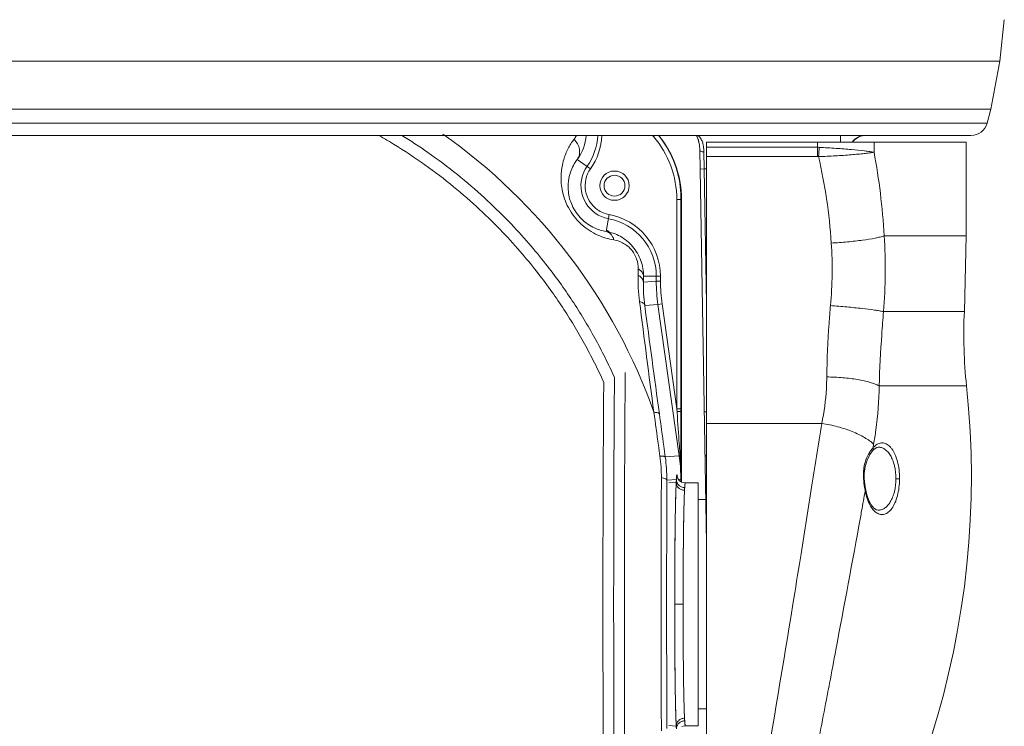
# Model space of a CAD drawing. Units: inches. Extents: x 0.5 to 16.1, y 0.5 to 11.2.
# Drawn here: x 9.7 to 10.6, y 4.8 to 5.4 of the extents above; entities that cross this region are included whole.
import ezdxf

# ---------------------------------------------------------------- set-up
doc = ezdxf.new("R2010")
doc.units = ezdxf.units.IN
doc.header["$MEASUREMENT"] = 0
doc.layers.add('art', color=7, linetype='Continuous', lineweight=0)

msp = doc.modelspace()

# ---------------------------------------------------------------- linework, layer by layer
at = {"layer": 'art', "color": 250, "lineweight": 0, "true_color": 0x231f20}
for p, q in [((10.62184, 5.42346), (10.61781, 5.38502)), ((8.97477, 5.38502), (10.61781, 5.38502)), ((10.60951, 5.3408), (10.61781, 5.38502)), ((10.60951, 5.3408), (8.98307, 5.3408)), ((10.60595, 5.32776), (10.60951, 5.3408)), ((8.98662, 5.32776), (10.60595, 5.32776)), ((9.00157, 5.31634), (10.591, 5.31634)), ((10.29722, 5.31634), (10.29699, 5.31615)), ((10.29707, 5.31534), (10.29823, 5.31634)), ((10.33667, 5.31634), (10.33733, 5.3156)), ((10.33733, 5.3156), (10.33866, 5.31269)), ((10.33736, 5.31554), (10.33741, 5.31548)), ((10.33741, 5.31548), (10.33797, 5.3142)), ((10.4703, 5.31015), (10.4703, 5.31634)), ((10.48525, 5.31392), (10.48777, 5.31522)), ((10.49058, 5.31606), (10.49058, 5.31606)), ((10.58651, 5.31015), (10.34634, 5.31015)), ((10.34634, 5.31015), (10.34634, 4.45922)), ((10.34634, 5.30539), (10.44885, 5.30539)), ((10.44885, 5.29679), (10.44885, 5.31015)), ((10.50128, 5.31015), (10.50128, 5.30085)), ((10.58651, 5.31015), (10.58651, 5.22338)), ((10.22668, 5.29415), (10.23891, 5.28552)), ((10.33999, 5.30301), (10.34634, 4.93898)), ((10.34417, 5.28536), (10.34386, 5.30111)), ((10.44885, 5.29679), (10.34634, 5.29679)), ((10.34417, 5.28536), (10.3403, 5.28529)), ((10.34634, 5.28536), (10.34417, 5.28536)), ((10.34634, 5.16093), (10.34417, 5.28536)), ((10.32263, 5.25779), (10.3231, 5.25724)), ((10.32263, 5.25779), (10.32263, 5.06085)), ((10.31875, 5.25709), (10.32263, 5.25709)), ((10.31875, 5.06348), (10.31875, 5.25709)), ((10.3231, 5.25727), (10.32286, 5.25717)), ((10.3231, 4.99563), (10.3231, 5.25727)), ((10.25618, 5.24313), (10.25331, 5.22757)), ((10.51074, 5.22338), (10.58651, 5.22338)), ((10.58651, 5.22338), (10.58486, 5.15336)), ((10.28291, 5.18717), (10.28302, 5.19282)), ((10.28785, 5.18057), (10.28793, 5.18607)), ((10.28793, 5.18607), (10.30367, 5.18607)), ((10.29979, 5.18607), (10.29979, 5.1814)), ((10.30367, 5.18607), (10.30367, 5.1814)), ((10.28785, 5.18057), (10.29979, 5.1814)), ((10.29979, 5.1814), (10.30367, 5.1814)), ((10.28911, 5.15899), (10.3013, 5.15984)), ((10.3013, 5.15984), (10.30514, 5.16038)), ((10.3013, 5.15984), (10.32099, 5.01977)), ((10.30514, 5.16038), (10.31875, 5.06348)), ((10.58486, 5.15336), (10.51005, 5.15336)), ((10.5869, 5.08454), (10.50601, 5.08454)), ((10.31875, 5.06348), (10.32263, 5.06348)), ((10.31875, 5.06085), (10.32263, 5.06085)), ((10.32262, 5.05201), (10.32263, 5.05915)), ((10.32262, 5.05202), (10.32263, 5.05756)), ((10.32263, 5.05915), (10.32263, 5.06348)), ((10.32263, 5.05915), (10.32263, 5.06085)), ((10.32263, 5.05756), (10.32263, 5.05915)), ((10.34422, 5.06062), (10.34634, 5.06065)), ((10.45288, 5.04981), (10.34634, 5.04981)), ((10.50033, 5.02717), (10.50094, 5.03059)), ((10.32176, 5.01988), (10.32146, 5.02436)), ((10.32257, 5.01987), (10.32259, 5.02398)), ((10.49987, 5.02455), (10.50145, 5.02616)), ((10.49987, 5.02456), (10.49987, 5.02456)), ((10.32099, 5.01977), (10.30811, 5.01887)), ((10.32176, 5.01988), (10.32099, 5.01977)), ((10.32162, 5.01938), (10.32176, 5.01725)), ((10.32179, 5.0194), (10.32176, 5.01988)), ((10.32179, 5.01677), (10.32176, 5.01725)), ((10.32256, 5.01681), (10.32257, 5.01945)), ((10.32257, 5.01945), (10.32257, 5.01987)), ((10.32257, 5.01713), (10.32258, 5.01944)), ((10.32257, 5.01682), (10.32257, 5.01713)), ((10.34496, 5.01801), (10.34499, 5.0162)), ((10.34498, 5.01695), (10.34513, 5.00832)), ((10.31833, 4.99792), (10.30956, 4.9973)), ((10.31127, 4.99479), (10.31819, 4.99528)), ((10.31856, 5.00096), (10.31855, 5.00088)), ((10.31923, 5.00041), (10.31922, 5.00048)), ((10.32249, 4.99821), (10.32031, 4.99806)), ((10.32661, 4.99483), (10.3386, 4.99483)), ((10.32666, 4.99483), (10.32665, 4.99483)), ((10.3386, 4.99483), (10.32666, 4.99483)), ((10.3386, 4.77017), (10.3386, 4.99483)), ((10.3386, 4.99483), (10.3386, 4.77016)), ((10.49244, 4.99609), (10.49225, 4.99888)), ((10.52489, 4.9987), (10.52154, 4.99871)), ((10.34564, 4.97927), (10.34542, 4.99162)), ((10.49455, 4.98375), (10.49356, 4.98809)), ((10.49356, 4.98809), (10.49356, 4.98809)), ((10.3386, 4.97934), (10.34564, 4.97934)), ((10.34564, 4.97929), (10.34564, 4.97928)), ((10.32539, 4.97202), (10.32538, 4.97159)), ((10.50497, 4.96959), (10.50496, 4.96959)), ((10.3247, 4.923), (10.32467, 4.91747)), ((10.32473, 4.92716), (10.3247, 4.923)), ((10.31682, 4.8825), (10.32456, 4.8825)), ((10.32538, 4.7934), (10.32539, 4.79297)), ((10.45794, 4.79803), (10.45817, 4.7992)), ((10.3386, 4.78566), (10.34634, 4.78566)), ((10.31819, 4.76972), (10.31127, 4.7702)), ((10.32615, 4.77014), (10.32665, 4.77016)), ((10.32661, 4.77016), (10.3386, 4.77016)), ((10.32665, 4.77016), (10.32666, 4.77016)), ((10.3386, 4.77016), (10.32666, 4.77016))]:
    msp.add_line(p, q, dxfattribs=at)
for points in [[(10.33866, 5.31269), (10.33971, 5.30748), (10.33999, 5.30301)], [(10.33868, 5.31257), (10.33873, 5.31246), (10.33922, 5.3099)], [(10.48118, 5.31015), (10.48134, 5.31039), (10.48306, 5.31224), (10.48525, 5.31392)], [(10.48777, 5.31522), (10.49058, 5.31606), (10.49347, 5.31634)], [(10.49225, 4.99888), (10.49225, 5.00345), (10.49305, 5.00996), (10.49484, 5.01596), (10.49746, 5.02119), (10.49987, 5.02456)], [(10.50145, 5.02616), (10.50376, 5.02756), (10.50506, 5.02783)], [(10.32659, 4.99483), (10.32325, 4.99559), (10.32106, 4.99718), (10.31985, 4.99883), (10.31937, 4.99994), (10.31923, 5.00041)], [(10.49356, 4.98809), (10.49305, 4.99116), (10.49244, 4.99609)], [(10.50497, 4.96959), (10.50363, 4.96986), (10.5011, 4.97145), (10.49857, 4.97445), (10.49634, 4.97861), (10.49455, 4.98375)], [(10.3233, 4.76942), (10.3262, 4.77015), (10.32659, 4.77016)]]:
    msp.add_lwpolyline(points, dxfattribs=at)
for radius in [0.01356, 0.00968]:
    msp.add_circle((10.26112, 5.26986), radius, dxfattribs=at)
for points in [[(10.591, 5.31634), (10.59799, 5.31634), (10.60412, 5.32102), (10.60595, 5.32776)], [(10.29758, 5.06016), (10.26072, 5.16415), (10.19244, 5.2541), (10.10218, 5.31756)], [(10.22362, 5.31274), (10.22448, 5.31388), (10.22526, 5.31508), (10.22594, 5.31633)], [(10.22668, 5.29415), (10.23145, 5.30063), (10.23432, 5.30832), (10.23497, 5.31634)], [(10.23574, 5.28776), (10.24167, 5.29616), (10.24508, 5.30607), (10.24558, 5.31634)], [(10.23891, 5.28552), (10.24529, 5.29458), (10.24895, 5.30527), (10.24945, 5.31634)], [(10.29707, 5.31534), (10.29677, 5.31568), (10.29647, 5.31603), (10.29618, 5.31637)], [(10.29699, 5.31615), (10.29693, 5.31622), (10.29688, 5.31628), (10.29682, 5.31635)], [(10.29751, 5.31555), (10.29734, 5.31575), (10.29716, 5.31595), (10.29699, 5.31615)], [(10.31875, 5.25709), (10.31875, 5.27848), (10.31106, 5.29916), (10.29707, 5.31534)], [(10.30513, 5.31209), (10.30405, 5.31359), (10.30294, 5.31505), (10.30177, 5.31648)], [(10.30517, 5.31214), (10.3041, 5.31361), (10.30298, 5.31505), (10.30182, 5.31645)], [(10.30517, 5.31214), (10.3041, 5.31361), (10.30298, 5.31504), (10.30183, 5.31645)], [(10.30536, 5.31188), (10.30425, 5.31342), (10.30308, 5.31492), (10.30187, 5.31639)], [(10.49354, 5.31634), (10.48866, 5.31634), (10.48407, 5.31405), (10.48115, 5.31015)], [(10.32263, 5.25779), (10.32263, 5.27728), (10.31651, 5.29627), (10.30513, 5.31209)], [(10.31011, 5.30467), (10.30858, 5.30723), (10.30694, 5.30973), (10.30517, 5.31214)], [(10.3231, 5.25783), (10.32298, 5.27737), (10.3167, 5.29637), (10.30517, 5.31214)], [(10.31011, 5.30466), (10.30864, 5.30714), (10.30706, 5.30955), (10.30536, 5.31188)], [(10.31725, 5.28972), (10.31532, 5.29491), (10.31293, 5.29991), (10.31011, 5.30467)], [(10.31728, 5.28963), (10.31534, 5.29485), (10.31294, 5.29988), (10.31011, 5.30466)], [(10.45065, 5.30534), (10.45005, 5.30536), (10.44945, 5.30537), (10.44885, 5.30539)], [(10.44986, 5.29675), (10.45014, 5.29961), (10.4504, 5.30248), (10.45065, 5.30534)], [(10.44986, 5.29675), (10.44952, 5.29678), (10.44919, 5.29679), (10.44885, 5.29679)], [(10.32163, 5.27371), (10.32065, 5.27917), (10.31919, 5.28453), (10.31725, 5.28972)], [(10.32163, 5.27371), (10.32066, 5.27914), (10.3192, 5.28446), (10.31728, 5.28963)], [(10.32262, 5.25847), (10.32255, 5.26283), (10.32218, 5.26718), (10.3215, 5.2715)], [(10.3231, 5.25783), (10.32307, 5.26316), (10.32258, 5.26847), (10.32163, 5.27371)], [(10.3231, 5.25781), (10.32307, 5.26314), (10.32258, 5.26846), (10.32163, 5.27371)], [(10.32262, 5.25779), (10.32262, 5.25802), (10.32262, 5.25824), (10.32262, 5.25847)], [(10.32263, 5.25709), (10.32263, 5.25732), (10.32263, 5.25756), (10.32262, 5.25779)], [(10.3231, 5.25724), (10.3231, 5.25744), (10.3231, 5.25763), (10.3231, 5.25783)], [(10.3231, 5.25727), (10.3231, 5.25745), (10.3231, 5.25764), (10.3231, 5.25783)], [(10.3231, 5.25726), (10.3231, 5.25744), (10.3231, 5.25763), (10.3231, 5.25781)], [(10.30367, 5.18607), (10.30367, 5.21405), (10.2837, 5.23805), (10.25618, 5.24313)], [(10.29979, 5.18607), (10.29979, 5.21218), (10.28116, 5.23458), (10.25548, 5.23932)], [(10.51005, 5.15336), (10.5119, 5.17665), (10.51213, 5.20005), (10.51074, 5.22338)], [(10.46102, 5.15892), (10.46278, 5.17814), (10.46301, 5.19747), (10.46171, 5.21673)], [(10.28291, 5.18717), (10.28275, 5.17903), (10.28318, 5.1709), (10.28421, 5.16283)], [(10.28785, 5.18057), (10.28775, 5.17335), (10.28817, 5.16614), (10.28911, 5.15899)], [(10.29979, 5.1814), (10.29979, 5.17419), (10.3003, 5.16698), (10.3013, 5.15984)], [(10.30367, 5.1814), (10.30367, 5.17437), (10.30416, 5.16734), (10.30514, 5.16038)], [(10.28421, 5.16283), (10.28855, 5.12859), (10.293, 5.09436), (10.29758, 5.06016)], [(10.28911, 5.15899), (10.29355, 5.12554), (10.29805, 5.0921), (10.30263, 5.05867)], [(10.51005, 5.15336), (10.50945, 5.14631), (10.50891, 5.13926), (10.50843, 5.1322)], [(10.58486, 5.15336), (10.58378, 5.1304), (10.58446, 5.10739), (10.5869, 5.08454)], [(10.50843, 5.1322), (10.50737, 5.11633), (10.50656, 5.10044), (10.50601, 5.08454)], [(10.39323, 4.475), (10.54026, 4.64211), (10.61051, 4.86321), (10.5869, 5.08454)], [(10.32258, 5.01944), (10.32261, 5.0303), (10.32262, 5.04116), (10.32262, 5.05201)], [(10.32259, 5.02398), (10.32261, 5.03332), (10.32262, 5.04267), (10.32262, 5.05202)], [(10.34608, 5.02079), (10.34535, 5.02005), (10.34495, 5.01905), (10.34496, 5.01801)], [(10.30449, 4.99971), (10.30452, 5.00634), (10.30408, 5.01296), (10.30317, 5.01952)], [(10.30956, 4.9973), (10.30959, 5.00452), (10.3091, 5.01172), (10.30811, 5.01887)], [(10.32248, 5.00041), (10.32239, 5.00689), (10.32189, 5.01335), (10.32099, 5.01977)], [(10.32196, 5.01678), (10.32191, 5.01766), (10.32185, 5.01853), (10.32179, 5.0194)], [(10.32249, 4.99821), (10.3225, 5.0044), (10.32233, 5.0106), (10.32196, 5.01678)], [(10.30449, 4.99971), (10.3042, 4.92157), (10.3042, 4.84343), (10.30449, 4.76529)], [(10.30956, 4.9973), (10.30927, 4.92077), (10.30927, 4.84423), (10.30956, 4.76769)], [(10.32249, 4.99821), (10.32249, 4.99894), (10.32249, 4.99968), (10.32248, 5.00041)], [(10.49302, 4.98798), (10.49306, 4.98776), (10.4931, 4.98755), (10.49314, 4.98734)], [(10.34564, 4.97928), (10.34565, 4.97861), (10.34584, 4.97794), (10.34618, 4.97736)], [(10.46598, 4.8404), (10.47368, 4.88114), (10.48124, 4.92191), (10.48867, 4.96271)], [(10.32461, 4.90775), (10.32458, 4.89933), (10.32456, 4.89091), (10.32456, 4.8825)], [(10.32461, 4.90772), (10.32458, 4.89931), (10.32456, 4.89091), (10.32456, 4.8825)], [(10.36959, 4.55119), (10.38933, 4.66147), (10.40819, 4.77191), (10.42616, 4.88249)]]:
    msp.add_open_spline(points, degree=3, dxfattribs=at)
for points, knots in [([(10.25112, 5.08802), (10.24839, 5.09403), (10.24555, 5.09998), (10.24259, 5.10588), (10.23962, 5.1118), (10.23653, 5.11766), (10.23334, 5.12345), (10.23014, 5.12926), (10.22684, 5.13501), (10.22342, 5.14069), (10.22003, 5.14632), (10.21653, 5.15188), (10.21292, 5.15737), (10.20927, 5.16291), (10.20551, 5.16837), (10.20164, 5.17376), (10.1975, 5.1795), (10.19324, 5.18516), (10.18887, 5.19072), (10.18395, 5.19696), (10.17889, 5.20309), (10.17368, 5.2091), (10.16771, 5.21599), (10.16156, 5.22272), (10.15523, 5.22928), (10.14821, 5.23656), (10.14097, 5.24362), (10.13352, 5.25045), (10.1256, 5.25771), (10.11744, 5.26472), (10.10906, 5.27145), (10.10031, 5.27848), (10.09133, 5.28522), (10.08214, 5.29165), (10.07258, 5.29832), (10.06279, 5.30466), (10.05279, 5.31065), (10.04956, 5.31259), (10.04631, 5.31448), (10.04304, 5.31634)], [0, 0, 0, 0, 1, 1, 1, 2, 2, 2, 3, 3, 3, 4, 4, 4, 5, 5, 5, 6, 6, 6, 7, 7, 7, 8, 8, 8, 9, 9, 9, 10, 10, 10, 11, 11, 11, 12, 12, 12, 13, 13, 13, 13]), ([(10.26106, 5.09251), (10.25827, 5.09866), (10.25536, 5.10474), (10.25234, 5.11077), (10.2493, 5.11682), (10.24614, 5.12281), (10.24288, 5.12874), (10.23961, 5.13468), (10.23623, 5.14056), (10.23274, 5.14636), (10.22927, 5.15212), (10.22569, 5.15781), (10.222, 5.16342), (10.21827, 5.16909), (10.21442, 5.17467), (10.21046, 5.18017), (10.20623, 5.18605), (10.20188, 5.19183), (10.1974, 5.19751), (10.19237, 5.2039), (10.18719, 5.21017), (10.18187, 5.21631), (10.17576, 5.22336), (10.16946, 5.23025), (10.16298, 5.23696), (10.1558, 5.2444), (10.1484, 5.25162), (10.14077, 5.2586), (10.13267, 5.26603), (10.12432, 5.27319), (10.11575, 5.28007), (10.1068, 5.28726), (10.09762, 5.29414), (10.08821, 5.30071), (10.08043, 5.30614), (10.0725, 5.31136), (10.06442, 5.31634)], [0, 0, 0, 0, 1, 1, 1, 2, 2, 2, 3, 3, 3, 4, 4, 4, 5, 5, 5, 6, 6, 6, 7, 7, 7, 8, 8, 8, 9, 9, 9, 10, 10, 10, 11, 11, 11, 12, 12, 12, 12]), ([(10.26055, 5.21965), (10.25543, 5.22047), (10.25039, 5.22197), (10.24565, 5.22412), (10.24008, 5.22664), (10.23491, 5.23005), (10.2304, 5.23419), (10.22559, 5.2386), (10.22153, 5.24384), (10.21845, 5.2496), (10.21566, 5.25484), (10.21368, 5.2605), (10.2126, 5.26633), (10.21168, 5.27127), (10.2114, 5.27632), (10.21177, 5.28132), (10.21208, 5.28559), (10.21286, 5.28983), (10.21409, 5.29393), (10.21516, 5.29751), (10.21657, 5.30099), (10.21829, 5.30431), (10.21983, 5.30726), (10.22161, 5.31009), (10.22362, 5.31274)], [0, 0, 0, 0, 1, 1, 1, 2, 2, 2, 3, 3, 3, 4, 4, 4, 5, 5, 5, 6, 6, 6, 7, 7, 7, 8, 8, 8, 8]), ([(10.22362, 5.31274), (10.22493, 5.31151), (10.22607, 5.31007), (10.22694, 5.30848), (10.22778, 5.30695), (10.22838, 5.30528), (10.22866, 5.30356), (10.22894, 5.30191), (10.22892, 5.30021), (10.22857, 5.29857), (10.22824, 5.29699), (10.22759, 5.29547), (10.22668, 5.29415)], [0, 0, 0, 0, 1, 1, 1, 2, 2, 2, 3, 3, 3, 4, 4, 4, 4]), ([(10.34177, 5.3121), (10.34147, 5.31274), (10.34112, 5.31337), (10.34071, 5.31395), (10.34036, 5.31443), (10.33998, 5.31488), (10.33952, 5.31527), (10.33882, 5.31587), (10.33794, 5.31634), (10.33704, 5.31634)], [0, 0, 0, 0, 1, 1, 1, 2, 2, 2, 3, 3, 3, 3]), ([(10.34327, 5.30723), (10.34319, 5.30769), (10.34309, 5.30815), (10.34297, 5.30861), (10.34268, 5.3098), (10.3423, 5.31098), (10.34177, 5.3121)], [0, 0, 0, 0, 1, 1, 1, 2, 2, 2, 2]), ([(10.34386, 5.30111), (10.34385, 5.30166), (10.34383, 5.30221), (10.3438, 5.30276), (10.34372, 5.30426), (10.34355, 5.30576), (10.34327, 5.30723)], [0, 0, 0, 0, 1, 1, 1, 2, 2, 2, 2]), ([(10.50128, 5.30085), (10.49994, 5.30107), (10.49859, 5.30126), (10.49725, 5.30144), (10.49563, 5.30166), (10.494, 5.30186), (10.49238, 5.30205), (10.48842, 5.30251), (10.48444, 5.30291), (10.48047, 5.30327), (10.47574, 5.3037), (10.471, 5.30408), (10.46625, 5.30441), (10.46106, 5.30478), (10.45585, 5.30508), (10.45065, 5.30534)], [0, 0, 0, 0, 1, 1, 1, 2, 2, 2, 3, 3, 3, 4, 4, 4, 5, 5, 5, 5]), ([(10.25331, 5.22757), (10.24963, 5.22817), (10.24602, 5.22926), (10.24261, 5.23082), (10.23824, 5.23282), (10.23422, 5.23558), (10.23078, 5.23894), (10.22701, 5.24261), (10.22394, 5.247), (10.22179, 5.25179), (10.22003, 5.2557), (10.21888, 5.25988), (10.21839, 5.26413), (10.218, 5.26747), (10.21802, 5.27085), (10.21844, 5.27418), (10.21879, 5.27693), (10.21942, 5.27965), (10.22032, 5.28228), (10.22177, 5.28655), (10.22394, 5.29059), (10.22668, 5.29415)], [0, 0, 0, 0, 1, 1, 1, 2, 2, 2, 3, 3, 3, 4, 4, 4, 5, 5, 5, 6, 6, 6, 7, 7, 7, 7]), ([(10.34386, 5.30111), (10.34335, 5.30111), (10.34283, 5.30115), (10.34232, 5.30125), (10.34191, 5.30134), (10.34151, 5.30147), (10.34114, 5.30165), (10.34083, 5.30179), (10.34054, 5.30198), (10.34032, 5.30224), (10.34013, 5.30246), (10.33999, 5.30273), (10.33999, 5.30301)], [0, 0, 0, 0, 1, 1, 1, 2, 2, 2, 3, 3, 3, 4, 4, 4, 4]), ([(10.44986, 5.29675), (10.45251, 5.29682), (10.45516, 5.29693), (10.45781, 5.29705), (10.46041, 5.29717), (10.46301, 5.29731), (10.4656, 5.29746), (10.4681, 5.2976), (10.47059, 5.29775), (10.47308, 5.29792), (10.47542, 5.29808), (10.47776, 5.29826), (10.4801, 5.29845), (10.48224, 5.29863), (10.48439, 5.29882), (10.48653, 5.29902), (10.48845, 5.29921), (10.49036, 5.29941), (10.49227, 5.29963), (10.49392, 5.29982), (10.49557, 5.30003), (10.49722, 5.30026), (10.49857, 5.30045), (10.49992, 5.30065), (10.50128, 5.30085)], [0, 0, 0, 0, 1, 1, 1, 2, 2, 2, 3, 3, 3, 4, 4, 4, 5, 5, 5, 6, 6, 6, 7, 7, 7, 8, 8, 8, 8]), ([(10.44986, 5.29675), (10.45296, 5.28384), (10.45543, 5.27076), (10.45736, 5.25761), (10.45935, 5.24405), (10.46077, 5.2304), (10.46171, 5.21673)], [0, 0, 0, 0, 1, 1, 1, 2, 2, 2, 2]), ([(10.51074, 5.22338), (10.50991, 5.23654), (10.50872, 5.24969), (10.50713, 5.26279), (10.50559, 5.27553), (10.50366, 5.28823), (10.50128, 5.30085)], [0, 0, 0, 0, 1, 1, 1, 2, 2, 2, 2]), ([(10.23574, 5.28776), (10.22586, 5.27374), (10.22921, 5.25436), (10.24323, 5.24448), (10.24689, 5.2419), (10.25107, 5.24014), (10.25548, 5.23932)], [0, 0, 0, 0, 1, 1, 1, 2, 2, 2, 2]), ([(10.23891, 5.28552), (10.23026, 5.27326), (10.23319, 5.2563), (10.24546, 5.24765), (10.24867, 5.24538), (10.25232, 5.24384), (10.25618, 5.24313)], [0, 0, 0, 0, 1, 1, 1, 2, 2, 2, 2]), ([(10.28793, 5.18607), (10.28797, 5.1909), (10.28715, 5.19577), (10.28553, 5.20036), (10.28382, 5.2052), (10.2812, 5.20972), (10.27786, 5.21361), (10.27461, 5.2174), (10.27068, 5.2206), (10.2663, 5.22301), (10.26225, 5.22524), (10.25783, 5.22679), (10.25331, 5.22757)], [0, 0, 0, 0, 1, 1, 1, 2, 2, 2, 3, 3, 3, 4, 4, 4, 4]), ([(10.26055, 5.21965), (10.26026, 5.22066), (10.25987, 5.22165), (10.25937, 5.22259), (10.25891, 5.22345), (10.25836, 5.22426), (10.25771, 5.22497), (10.25711, 5.22563), (10.25642, 5.22621), (10.25565, 5.22666), (10.25492, 5.22709), (10.25413, 5.22741), (10.25331, 5.22757)], [0, 0, 0, 0, 1, 1, 1, 2, 2, 2, 3, 3, 3, 4, 4, 4, 4]), ([(10.25716, 5.22486), (10.25687, 5.22581), (10.2564, 5.22673), (10.25572, 5.22745), (10.25541, 5.22778), (10.25507, 5.22806), (10.25468, 5.22828), (10.25432, 5.22849), (10.25392, 5.22864), (10.25352, 5.22872)], [0, 0, 0, 0, 1, 1, 1, 2, 2, 2, 3, 3, 3, 3]), ([(10.4617, 5.21673), (10.46675, 5.21702), (10.4718, 5.21739), (10.47683, 5.21786), (10.48148, 5.2183), (10.48613, 5.21881), (10.49076, 5.21944), (10.49464, 5.21996), (10.49852, 5.22056), (10.50237, 5.22132), (10.50392, 5.22163), (10.50547, 5.22196), (10.50701, 5.22234), (10.50826, 5.22265), (10.50951, 5.22298), (10.51074, 5.22338)], [0, 0, 0, 0, 1, 1, 1, 2, 2, 2, 3, 3, 3, 4, 4, 4, 5, 5, 5, 5]), ([(10.28302, 5.19282), (10.28309, 5.19591), (10.28261, 5.19904), (10.2816, 5.20199), (10.28045, 5.20535), (10.27862, 5.20847), (10.27626, 5.21111), (10.27406, 5.21356), (10.27141, 5.21559), (10.26848, 5.21708), (10.26599, 5.21834), (10.26329, 5.21921), (10.26055, 5.21965)], [0, 0, 0, 0, 1, 1, 1, 2, 2, 2, 3, 3, 3, 4, 4, 4, 4]), ([(10.28291, 5.18717), (10.28364, 5.18677), (10.28433, 5.1863), (10.28497, 5.18577), (10.28555, 5.18529), (10.28607, 5.18476), (10.28652, 5.18416), (10.28692, 5.18362), (10.28726, 5.18303), (10.2875, 5.1824), (10.28771, 5.18181), (10.28784, 5.18119), (10.28785, 5.18057)], [0, 0, 0, 0, 1, 1, 1, 2, 2, 2, 3, 3, 3, 4, 4, 4, 4]), ([(10.28302, 5.19282), (10.28375, 5.1924), (10.28444, 5.19193), (10.28507, 5.19138), (10.28564, 5.19089), (10.28616, 5.19034), (10.28661, 5.18974), (10.28701, 5.18918), (10.28734, 5.18858), (10.28757, 5.18794), (10.28779, 5.18734), (10.28791, 5.1867), (10.28793, 5.18607)], [0, 0, 0, 0, 1, 1, 1, 2, 2, 2, 3, 3, 3, 4, 4, 4, 4]), ([(10.28421, 5.16283), (10.28486, 5.16263), (10.28551, 5.1624), (10.28613, 5.16211), (10.28666, 5.16186), (10.28716, 5.16157), (10.28762, 5.16121), (10.28801, 5.16091), (10.28836, 5.16056), (10.28863, 5.16016), (10.28886, 5.1598), (10.28904, 5.1594), (10.28911, 5.15899)], [0, 0, 0, 0, 1, 1, 1, 2, 2, 2, 3, 3, 3, 4, 4, 4, 4]), ([(10.46102, 5.15892), (10.46051, 5.15337), (10.46006, 5.14782), (10.45967, 5.14226), (10.45852, 5.12583), (10.45785, 5.10936), (10.4576, 5.09288)], [0, 0, 0, 0, 1, 1, 1, 2, 2, 2, 2]), ([(10.46102, 5.15892), (10.46607, 5.15853), (10.47112, 5.1581), (10.47617, 5.15763), (10.48081, 5.15719), (10.48546, 5.15672), (10.4901, 5.15619), (10.49397, 5.15575), (10.49784, 5.15528), (10.5017, 5.15473), (10.50325, 5.15451), (10.50479, 5.15428), (10.50633, 5.15402), (10.50757, 5.15382), (10.50881, 5.1536), (10.51005, 5.15336)], [0, 0, 0, 0, 1, 1, 1, 2, 2, 2, 3, 3, 3, 4, 4, 4, 5, 5, 5, 5]), ([(10.271, 4.66799), (10.27083, 4.69112), (10.2707, 4.71426), (10.27059, 4.73739), (10.27048, 4.76136), (10.2704, 4.78534), (10.27034, 4.80932), (10.27028, 4.83371), (10.27026, 4.8581), (10.27026, 4.8825), (10.27026, 4.90689), (10.27028, 4.93129), (10.27034, 4.95568), (10.2704, 4.97966), (10.27048, 5.00363), (10.27059, 5.02761), (10.2707, 5.05074), (10.27083, 5.07387), (10.271, 5.097)], [0, 0, 0, 0, 1, 1, 1, 2, 2, 2, 3, 3, 3, 4, 4, 4, 5, 5, 5, 6, 6, 6, 6]), ([(10.25112, 4.67698), (10.25103, 4.69352), (10.2509, 4.71005), (10.25081, 4.72659), (10.25071, 4.74363), (10.25064, 4.76068), (10.25059, 4.77772), (10.25053, 4.7951), (10.25048, 4.81247), (10.25045, 4.82985), (10.25042, 4.8474), (10.2504, 4.86495), (10.2504, 4.8825), (10.2504, 4.90004), (10.25042, 4.91759), (10.25045, 4.93514), (10.25048, 4.95252), (10.25053, 4.9699), (10.25059, 4.98728), (10.25064, 5.00432), (10.25071, 5.02136), (10.25081, 5.0384), (10.2509, 5.05494), (10.25103, 5.07148), (10.25112, 5.08802)], [0, 0, 0, 0, 1, 1, 1, 2, 2, 2, 3, 3, 3, 4, 4, 4, 5, 5, 5, 6, 6, 6, 7, 7, 7, 8, 8, 8, 8]), ([(10.26106, 4.67248), (10.26097, 4.68938), (10.26084, 4.70628), (10.26074, 4.72318), (10.26064, 4.7406), (10.26057, 4.75801), (10.26052, 4.77543), (10.26046, 4.79319), (10.26041, 4.81094), (10.26038, 4.8287), (10.26034, 4.84663), (10.26033, 4.86456), (10.26033, 4.8825), (10.26033, 4.90043), (10.26034, 4.91836), (10.26038, 4.93629), (10.26041, 4.95405), (10.26046, 4.97181), (10.26052, 4.98957), (10.26057, 5.00698), (10.26064, 5.0244), (10.26074, 5.04181), (10.26084, 5.05871), (10.26097, 5.07561), (10.26106, 5.09251)], [0, 0, 0, 0, 1, 1, 1, 2, 2, 2, 3, 3, 3, 4, 4, 4, 5, 5, 5, 6, 6, 6, 7, 7, 7, 8, 8, 8, 8]), ([(10.4576, 5.09288), (10.45754, 5.08921), (10.4574, 5.08553), (10.45717, 5.08186), (10.4565, 5.0711), (10.45509, 5.06036), (10.45288, 5.04981)], [0, 0, 0, 0, 1, 1, 1, 2, 2, 2, 2]), ([(10.4576, 5.09288), (10.46253, 5.09282), (10.46745, 5.09259), (10.47237, 5.09216), (10.47694, 5.09177), (10.4815, 5.09121), (10.48602, 5.09043), (10.48805, 5.09008), (10.49008, 5.08969), (10.4921, 5.08923), (10.49392, 5.08882), (10.49573, 5.08836), (10.49752, 5.08783), (10.4991, 5.08736), (10.50066, 5.08685), (10.50219, 5.08625), (10.50349, 5.08575), (10.50477, 5.08519), (10.50601, 5.08454)], [0, 0, 0, 0, 1, 1, 1, 2, 2, 2, 3, 3, 3, 4, 4, 4, 5, 5, 5, 6, 6, 6, 6]), ([(10.50094, 5.03059), (10.50172, 5.03496), (10.50241, 5.03935), (10.50301, 5.04375), (10.50485, 5.05726), (10.50583, 5.07091), (10.50601, 5.08454)], [0, 0, 0, 0, 1, 1, 1, 2, 2, 2, 2]), ([(10.30317, 5.01952), (10.3027, 5.02293), (10.30223, 5.02633), (10.30176, 5.02973), (10.30036, 5.03987), (10.29896, 5.05001), (10.29758, 5.06016)], [0, 0, 0, 0, 1, 1, 1, 2, 2, 2, 2]), ([(10.29758, 5.06016), (10.29826, 5.06012), (10.29894, 5.06007), (10.29962, 5.05997), (10.30014, 5.0599), (10.30067, 5.05981), (10.30118, 5.05966), (10.30138, 5.0596), (10.30157, 5.05953), (10.30176, 5.05945), (10.30191, 5.05938), (10.30206, 5.05931), (10.3022, 5.05921), (10.3024, 5.05908), (10.30258, 5.05889), (10.30263, 5.05867)], [0, 0, 0, 0, 1, 1, 1, 2, 2, 2, 3, 3, 3, 4, 4, 4, 5, 5, 5, 5]), ([(10.30811, 5.01887), (10.30765, 5.0222), (10.30719, 5.02553), (10.30673, 5.02886), (10.30536, 5.0388), (10.30399, 5.04873), (10.30263, 5.05867)], [0, 0, 0, 0, 1, 1, 1, 2, 2, 2, 2]), ([(10.32146, 5.02436), (10.32123, 5.02762), (10.32101, 5.03087), (10.32079, 5.03413), (10.32011, 5.04392), (10.31943, 5.0537), (10.31875, 5.06348)], [0, 0, 0, 0, 1, 1, 1, 2, 2, 2, 2]), ([(10.42616, 4.88249), (10.42849, 4.89678), (10.4308, 4.91107), (10.43311, 4.92536), (10.43652, 4.94649), (10.4399, 4.96762), (10.44326, 4.98876), (10.44649, 5.00911), (10.44969, 5.02946), (10.45288, 5.04981)], [0, 0, 0, 0, 1, 1, 1, 2, 2, 2, 3, 3, 3, 3]), ([(10.45288, 5.04981), (10.45784, 5.04906), (10.46276, 5.04804), (10.46761, 5.04676), (10.47222, 5.04553), (10.47677, 5.04406), (10.4812, 5.04229), (10.48324, 5.04147), (10.48526, 5.04059), (10.48724, 5.03963), (10.48907, 5.03875), (10.49086, 5.0378), (10.49261, 5.03676), (10.49419, 5.03582), (10.49573, 5.03482), (10.49721, 5.03372), (10.49851, 5.03276), (10.49977, 5.03172), (10.50094, 5.03059)], [0, 0, 0, 0, 1, 1, 1, 2, 2, 2, 3, 3, 3, 4, 4, 4, 5, 5, 5, 6, 6, 6, 6]), ([(10.50331, 5.02997), (10.50305, 5.02978), (10.50279, 5.02958), (10.50255, 5.02937), (10.50174, 5.02871), (10.50101, 5.02796), (10.50033, 5.02717)], [0, 0, 0, 0, 1, 1, 1, 2, 2, 2, 2]), ([(10.52489, 4.9987), (10.5249, 5.00148), (10.52473, 5.00427), (10.52439, 5.00704), (10.52406, 5.00964), (10.52359, 5.01221), (10.52292, 5.01474), (10.52233, 5.01699), (10.52158, 5.01919), (10.52063, 5.02131), (10.51982, 5.0231), (10.51887, 5.02483), (10.5177, 5.02641), (10.5172, 5.02709), (10.51665, 5.02774), (10.51606, 5.02835), (10.51553, 5.0289), (10.51495, 5.02941), (10.51434, 5.02987), (10.51377, 5.03029), (10.51318, 5.03066), (10.51254, 5.03097), (10.51196, 5.03125), (10.51134, 5.03148), (10.51071, 5.03163), (10.5101, 5.03178), (10.50947, 5.03186), (10.50885, 5.03186), (10.50822, 5.03187), (10.50759, 5.0318), (10.50698, 5.03167), (10.50634, 5.03153), (10.50572, 5.03131), (10.50513, 5.03104), (10.50449, 5.03074), (10.50388, 5.03038), (10.50331, 5.02997)], [0, 0, 0, 0, 1, 1, 1, 2, 2, 2, 3, 3, 3, 4, 4, 4, 5, 5, 5, 6, 6, 6, 7, 7, 7, 8, 8, 8, 9, 9, 9, 10, 10, 10, 11, 11, 11, 12, 12, 12, 12]), ([(10.49155, 4.99885), (10.49129, 5.00329), (10.49156, 5.00781), (10.4926, 5.01216), (10.4935, 5.01587), (10.49496, 5.01946), (10.49696, 5.02268)], [0, 0, 0, 0, 1, 1, 1, 2, 2, 2, 2]), ([(10.49696, 5.02268), (10.49711, 5.02293), (10.49727, 5.02318), (10.49743, 5.02343), (10.49789, 5.02413), (10.49838, 5.02481), (10.49889, 5.02547)], [0, 0, 0, 0, 1, 1, 1, 2, 2, 2, 2]), ([(10.49889, 5.02547), (10.49901, 5.02562), (10.49913, 5.02577), (10.49925, 5.02592), (10.4996, 5.02635), (10.49996, 5.02677), (10.50033, 5.02717)], [0, 0, 0, 0, 1, 1, 1, 2, 2, 2, 2]), ([(10.50033, 5.02717), (10.50046, 5.02669), (10.5005, 5.02617), (10.5004, 5.02567), (10.50032, 5.02526), (10.50013, 5.02487), (10.49987, 5.02456)], [0, 0, 0, 0, 1, 1, 1, 2, 2, 2, 2]), ([(10.50509, 5.02783), (10.50612, 5.02789), (10.50716, 5.02776), (10.50815, 5.02747), (10.50921, 5.02717), (10.51021, 5.02668), (10.51112, 5.02607), (10.51215, 5.02539), (10.51308, 5.02456), (10.51391, 5.02364), (10.51487, 5.02259), (10.5157, 5.02143), (10.51642, 5.02021), (10.51725, 5.01882), (10.51795, 5.01735), (10.51855, 5.01584), (10.51921, 5.01415), (10.51975, 5.01241), (10.52018, 5.01065), (10.52112, 5.00675), (10.52155, 5.00271), (10.52154, 4.99871)], [0, 0, 0, 0, 1, 1, 1, 2, 2, 2, 3, 3, 3, 4, 4, 4, 5, 5, 5, 6, 6, 6, 7, 7, 7, 7]), ([(10.30317, 5.01952), (10.30384, 5.01954), (10.30451, 5.01954), (10.30519, 5.01952), (10.3057, 5.0195), (10.30622, 5.01947), (10.30672, 5.01941), (10.30705, 5.01937), (10.30736, 5.01932), (10.30771, 5.01919), (10.30788, 5.01912), (10.30807, 5.01903), (10.30811, 5.01887)], [0, 0, 0, 0, 1, 1, 1, 2, 2, 2, 3, 3, 3, 4, 4, 4, 4]), ([(10.32176, 5.01988), (10.32196, 5.01983), (10.32215, 5.01978), (10.32235, 5.01968), (10.32246, 5.01962), (10.32256, 5.01955), (10.32257, 5.01945)], [0, 0, 0, 0, 1, 1, 1, 2, 2, 2, 2]), ([(10.32176, 5.01725), (10.32196, 5.0172), (10.32215, 5.01715), (10.32235, 5.01704), (10.32246, 5.01699), (10.32256, 5.01692), (10.32257, 5.01682)], [0, 0, 0, 0, 1, 1, 1, 2, 2, 2, 2]), ([(10.32249, 4.99821), (10.3225, 4.99976), (10.32251, 5.0013), (10.32251, 5.00285), (10.32253, 5.00751), (10.32255, 5.01216), (10.32256, 5.01681)], [0, 0, 0, 0, 1, 1, 1, 2, 2, 2, 2]), ([(10.3225, 4.99605), (10.3225, 4.99778), (10.32251, 4.9995), (10.32252, 5.00123), (10.32254, 5.00642), (10.32256, 5.01162), (10.32257, 5.01682)], [0, 0, 0, 0, 1, 1, 1, 2, 2, 2, 2]), ([(10.30449, 4.99971), (10.3052, 4.99957), (10.30591, 4.9994), (10.3066, 4.9992), (10.30714, 4.99904), (10.30768, 4.99886), (10.30819, 4.99861), (10.30839, 4.99852), (10.30858, 4.99842), (10.30876, 4.9983), (10.30891, 4.9982), (10.30906, 4.9981), (10.30919, 4.99797), (10.30938, 4.99779), (10.30954, 4.99756), (10.30956, 4.9973)], [0, 0, 0, 0, 1, 1, 1, 2, 2, 2, 3, 3, 3, 4, 4, 4, 5, 5, 5, 5]), ([(10.31833, 4.99792), (10.31819, 4.99564), (10.3181, 4.99337), (10.31802, 4.99109), (10.3179, 4.98788), (10.31781, 4.98466), (10.31772, 4.98144), (10.31762, 4.97737), (10.31754, 4.9733), (10.31746, 4.96923), (10.31737, 4.9644), (10.3173, 4.95958), (10.31724, 4.95475), (10.31709, 4.94337), (10.31699, 4.93198), (10.31692, 4.92059), (10.31685, 4.9079), (10.31682, 4.8952), (10.31682, 4.8825)], [0, 0, 0, 0, 1, 1, 1, 2, 2, 2, 3, 3, 3, 4, 4, 4, 5, 5, 5, 6, 6, 6, 6]), ([(10.31819, 4.99528), (10.31807, 4.99275), (10.31798, 4.99023), (10.3179, 4.9877), (10.3178, 4.98436), (10.31771, 4.98103), (10.31763, 4.97769), (10.31743, 4.96889), (10.3173, 4.9601), (10.31719, 4.9513), (10.31706, 4.94039), (10.31697, 4.92948), (10.31691, 4.91857), (10.31685, 4.90655), (10.31682, 4.89452), (10.31682, 4.8825)], [0, 0, 0, 0, 1, 1, 1, 2, 2, 2, 3, 3, 3, 4, 4, 4, 5, 5, 5, 5]), ([(10.31819, 4.99528), (10.3182, 4.99433), (10.31841, 4.99337), (10.31879, 4.9925), (10.31919, 4.99161), (10.31977, 4.99081), (10.32048, 4.99015), (10.3212, 4.98947), (10.32206, 4.98893), (10.32298, 4.98857), (10.32392, 4.9882), (10.32493, 4.98801), (10.32594, 4.988)], [0, 0, 0, 0, 1, 1, 1, 2, 2, 2, 3, 3, 3, 4, 4, 4, 4]), ([(10.31854, 5.00084), (10.31853, 5.00064), (10.31851, 5.00045), (10.31849, 5.00025), (10.31843, 4.99947), (10.31838, 4.9987), (10.31833, 4.99792)], [0, 0, 0, 0, 1, 1, 1, 2, 2, 2, 2]), ([(10.31833, 4.99792), (10.31834, 4.99695), (10.31854, 4.99597), (10.31893, 4.99508), (10.31933, 4.99417), (10.3199, 4.99335), (10.32061, 4.99266), (10.32134, 4.99197), (10.32219, 4.99142), (10.32312, 4.99105), (10.32406, 4.99067), (10.32508, 4.99048), (10.32608, 4.99047)], [0, 0, 0, 0, 1, 1, 1, 2, 2, 2, 3, 3, 3, 4, 4, 4, 4]), ([(10.31927, 5.00047), (10.31922, 5.00092), (10.31916, 5.00137), (10.31907, 5.00182), (10.31904, 5.00195), (10.31901, 5.00207), (10.31897, 5.00219), (10.31896, 5.00222), (10.31894, 5.00226), (10.31892, 5.0023), (10.31891, 5.00232), (10.3189, 5.00234), (10.31888, 5.00235), (10.31886, 5.00236), (10.31885, 5.00236), (10.31883, 5.00236), (10.31881, 5.00235), (10.3188, 5.00233), (10.31879, 5.00231), (10.31877, 5.00228), (10.31876, 5.00225), (10.31875, 5.00221), (10.31873, 5.00217), (10.31872, 5.00212), (10.31871, 5.00207), (10.31869, 5.002), (10.31868, 5.00193), (10.31867, 5.00187), (10.31865, 5.00178), (10.31864, 5.0017), (10.31863, 5.00162), (10.3186, 5.0014), (10.31858, 5.00118), (10.31856, 5.00096)], [0, 0, 0, 0, 1, 1, 1, 2, 2, 2, 3, 3, 3, 4, 4, 4, 5, 5, 5, 6, 6, 6, 7, 7, 7, 8, 8, 8, 9, 9, 9, 10, 10, 10, 11, 11, 11, 11]), ([(10.32665, 4.99483), (10.32661, 4.99483), (10.32658, 4.99478), (10.32656, 4.99472), (10.32652, 4.9946), (10.32649, 4.9945), (10.32647, 4.9944), (10.32644, 4.99423), (10.32641, 4.99404), (10.32638, 4.99386), (10.32635, 4.99361), (10.32632, 4.99336), (10.32629, 4.99311), (10.32626, 4.99279), (10.32623, 4.99247), (10.3262, 4.99214), (10.32617, 4.99175), (10.32614, 4.99136), (10.32611, 4.99097), (10.32604, 4.98998), (10.32599, 4.98899), (10.32594, 4.988)], [0, 0, 0, 0, 1, 1, 1, 2, 2, 2, 3, 3, 3, 4, 4, 4, 5, 5, 5, 6, 6, 6, 7, 7, 7, 7]), ([(10.32659, 4.99483), (10.32656, 4.99483), (10.32654, 4.9948), (10.32652, 4.99476), (10.32648, 4.99469), (10.32647, 4.99463), (10.32645, 4.99456), (10.32643, 4.99445), (10.32641, 4.99433), (10.32639, 4.99422), (10.32636, 4.99405), (10.32635, 4.9939), (10.32633, 4.99374), (10.32628, 4.99328), (10.32624, 4.99283), (10.32621, 4.99237), (10.32616, 4.99174), (10.32612, 4.9911), (10.32608, 4.99047)], [0, 0, 0, 0, 1, 1, 1, 2, 2, 2, 3, 3, 3, 4, 4, 4, 5, 5, 5, 6, 6, 6, 6]), ([(10.49155, 4.99885), (10.49165, 4.99886), (10.49175, 4.99886), (10.49186, 4.99886), (10.4919, 4.99886), (10.49194, 4.99887), (10.49198, 4.99887), (10.49201, 4.99887), (10.49204, 4.99887), (10.49208, 4.99887), (10.4921, 4.99887), (10.49213, 4.99887), (10.49215, 4.99887), (10.49217, 4.99888), (10.49219, 4.99888), (10.49221, 4.99888), (10.49222, 4.99888), (10.49223, 4.99887), (10.49224, 4.99888), (10.49225, 4.99888), (10.49225, 4.99888), (10.49225, 4.99888)], [0, 0, 0, 0, 1, 1, 1, 2, 2, 2, 3, 3, 3, 4, 4, 4, 5, 5, 5, 6, 6, 6, 7, 7, 7, 7]), ([(10.49302, 4.98798), (10.49284, 4.98885), (10.49268, 4.98973), (10.49253, 4.9906), (10.49207, 4.99333), (10.49171, 4.99609), (10.49155, 4.99885)], [0, 0, 0, 0, 1, 1, 1, 2, 2, 2, 2]), ([(10.52489, 4.9987), (10.5249, 4.99595), (10.52471, 4.9932), (10.52437, 4.99047), (10.52404, 4.9879), (10.52357, 4.98535), (10.52291, 4.98285), (10.52232, 4.98063), (10.52158, 4.97844), (10.52064, 4.97634), (10.51984, 4.97455), (10.5189, 4.97282), (10.51776, 4.97123), (10.51681, 4.96992), (10.51573, 4.9687), (10.51445, 4.96771), (10.51338, 4.96689), (10.51217, 4.96622), (10.51087, 4.96586), (10.50968, 4.96553), (10.50841, 4.96545), (10.50719, 4.96567), (10.5059, 4.96589), (10.50466, 4.96644), (10.50356, 4.96717)], [0, 0, 0, 0, 1, 1, 1, 2, 2, 2, 3, 3, 3, 4, 4, 4, 5, 5, 5, 6, 6, 6, 7, 7, 7, 8, 8, 8, 8]), ([(10.52154, 4.99871), (10.52153, 4.9947), (10.52108, 4.99067), (10.52012, 4.98677), (10.51968, 4.98501), (10.51914, 4.98327), (10.51847, 4.98159), (10.51787, 4.98008), (10.51716, 4.97861), (10.51633, 4.97722), (10.5156, 4.976), (10.51476, 4.97484), (10.5138, 4.97379), (10.51297, 4.97287), (10.51204, 4.97204), (10.51101, 4.97136), (10.51009, 4.97075), (10.50909, 4.97026), (10.50803, 4.96995), (10.50704, 4.96966), (10.506, 4.96954), (10.50497, 4.96959)], [0, 0, 0, 0, 1, 1, 1, 2, 2, 2, 3, 3, 3, 4, 4, 4, 5, 5, 5, 6, 6, 6, 7, 7, 7, 7]), ([(10.32608, 4.99047), (10.32592, 4.98797), (10.32581, 4.98546), (10.32572, 4.98295), (10.32559, 4.97931), (10.32548, 4.97567), (10.32539, 4.97202)], [0, 0, 0, 0, 1, 1, 1, 2, 2, 2, 2]), ([(10.32539, 4.972), (10.32543, 4.9736), (10.32547, 4.9752), (10.32552, 4.97681), (10.32562, 4.98054), (10.32575, 4.98427), (10.32594, 4.988)], [0, 0, 0, 0, 1, 1, 1, 2, 2, 2, 2]), ([(10.48867, 4.96271), (10.48904, 4.96477), (10.48942, 4.96684), (10.4898, 4.9689), (10.49091, 4.97505), (10.49203, 4.98119), (10.49314, 4.98734)], [0, 0, 0, 0, 1, 1, 1, 2, 2, 2, 2]), ([(10.49314, 4.98734), (10.49322, 4.9874), (10.49329, 4.98746), (10.49335, 4.98753), (10.49348, 4.98769), (10.4936, 4.9879), (10.49356, 4.98809)], [0, 0, 0, 0, 1, 1, 1, 2, 2, 2, 2]), ([(10.50356, 4.96717), (10.50233, 4.96798), (10.50124, 4.96902), (10.50028, 4.97016), (10.49912, 4.97152), (10.49816, 4.97303), (10.49733, 4.9746), (10.49635, 4.97646), (10.49555, 4.97841), (10.49489, 4.9804), (10.49414, 4.98267), (10.49355, 4.98499), (10.49314, 4.98734)], [0, 0, 0, 0, 1, 1, 1, 2, 2, 2, 3, 3, 3, 4, 4, 4, 4]), ([(10.32473, 4.92694), (10.3248, 4.93521), (10.32489, 4.94348), (10.32501, 4.95175), (10.32511, 4.9585), (10.32522, 4.96525), (10.32539, 4.972)], [0, 0, 0, 0, 1, 1, 1, 2, 2, 2, 2]), ([(10.32538, 4.97159), (10.3253, 4.96847), (10.32524, 4.96535), (10.32518, 4.96223), (10.32496, 4.95054), (10.32483, 4.93885), (10.32473, 4.92716)], [0, 0, 0, 0, 1, 1, 1, 2, 2, 2, 2]), ([(10.32467, 4.91753), (10.32467, 4.91832), (10.32468, 4.91912), (10.32468, 4.91991), (10.3247, 4.92225), (10.32471, 4.9246), (10.32473, 4.92694)], [0, 0, 0, 0, 1, 1, 1, 2, 2, 2, 2]), ([(10.32461, 4.90772), (10.32462, 4.90855), (10.32462, 4.90937), (10.32463, 4.9102), (10.32464, 4.91264), (10.32465, 4.91509), (10.32467, 4.91753)], [0, 0, 0, 0, 1, 1, 1, 2, 2, 2, 2]), ([(10.32467, 4.91747), (10.32466, 4.91667), (10.32466, 4.91587), (10.32465, 4.91506), (10.32464, 4.91262), (10.32463, 4.91019), (10.32461, 4.90775)], [0, 0, 0, 0, 1, 1, 1, 2, 2, 2, 2]), ([(10.31682, 4.8825), (10.31682, 4.8698), (10.31685, 4.8571), (10.31692, 4.8444), (10.31699, 4.83302), (10.31709, 4.82163), (10.31724, 4.81024), (10.3173, 4.80542), (10.31737, 4.80059), (10.31746, 4.79577), (10.31754, 4.7917), (10.31762, 4.78762), (10.31772, 4.78355), (10.31781, 4.78033), (10.3179, 4.77712), (10.31802, 4.7739), (10.3181, 4.77163), (10.31819, 4.76935), (10.31833, 4.76708)], [0, 0, 0, 0, 1, 1, 1, 2, 2, 2, 3, 3, 3, 4, 4, 4, 5, 5, 5, 6, 6, 6, 6]), ([(10.31682, 4.8825), (10.31682, 4.87047), (10.31685, 4.85845), (10.31691, 4.84643), (10.31697, 4.83552), (10.31706, 4.8246), (10.31719, 4.81369), (10.3173, 4.8049), (10.31743, 4.7961), (10.31763, 4.78731), (10.31771, 4.78397), (10.3178, 4.78063), (10.3179, 4.77729), (10.31798, 4.77477), (10.31807, 4.77224), (10.31819, 4.76972)], [0, 0, 0, 0, 1, 1, 1, 2, 2, 2, 3, 3, 3, 4, 4, 4, 5, 5, 5, 5]), ([(10.32456, 4.8825), (10.32456, 4.86594), (10.32463, 4.84939), (10.32478, 4.83283), (10.32489, 4.81969), (10.32506, 4.80654), (10.32538, 4.7934)], [0, 0, 0, 0, 1, 1, 1, 2, 2, 2, 2]), ([(10.32539, 4.793), (10.32507, 4.80618), (10.3249, 4.81935), (10.32478, 4.83253), (10.32463, 4.84919), (10.32456, 4.86584), (10.32456, 4.8825)], [0, 0, 0, 0, 1, 1, 1, 2, 2, 2, 2]), ([(10.45817, 4.7992), (10.45882, 4.80262), (10.45947, 4.80603), (10.46012, 4.80945), (10.46208, 4.81976), (10.46403, 4.83008), (10.46598, 4.8404)], [0, 0, 0, 0, 1, 1, 1, 2, 2, 2, 2]), ([(10.32594, 4.77699), (10.32588, 4.77805), (10.32584, 4.77911), (10.32579, 4.78016), (10.32562, 4.78444), (10.3255, 4.78872), (10.32539, 4.793)], [0, 0, 0, 0, 1, 1, 1, 2, 2, 2, 2]), ([(10.32539, 4.79297), (10.32548, 4.78933), (10.32559, 4.78569), (10.32572, 4.78204), (10.32581, 4.77954), (10.32592, 4.77703), (10.32608, 4.77452)], [0, 0, 0, 0, 1, 1, 1, 2, 2, 2, 2]), ([(10.39361, 4.47743), (10.39395, 4.47907), (10.3943, 4.48071), (10.39465, 4.48235), (10.39518, 4.48482), (10.3957, 4.48729), (10.39623, 4.48976), (10.39778, 4.49708), (10.39931, 4.50441), (10.40083, 4.51173), (10.40299, 4.52207), (10.40513, 4.53242), (10.40727, 4.54276), (10.40997, 4.55584), (10.41267, 4.56893), (10.41534, 4.58201), (10.4185, 4.59747), (10.42162, 4.61293), (10.42473, 4.6284), (10.42823, 4.64584), (10.43171, 4.66329), (10.43516, 4.68074), (10.43892, 4.69974), (10.44265, 4.71874), (10.44634, 4.73775), (10.45025, 4.75784), (10.45411, 4.77793), (10.45794, 4.79803)], [0, 0, 0, 0, 1, 1, 1, 2, 2, 2, 3, 3, 3, 4, 4, 4, 5, 5, 5, 6, 6, 6, 7, 7, 7, 8, 8, 8, 9, 9, 9, 9]), ([(10.31819, 4.76972), (10.3182, 4.77066), (10.31841, 4.77162), (10.3188, 4.77249), (10.31919, 4.77338), (10.31977, 4.77418), (10.32048, 4.77485), (10.3212, 4.77553), (10.32206, 4.77607), (10.32298, 4.77643), (10.32392, 4.7768), (10.32493, 4.77699), (10.32594, 4.777)], [0, 0, 0, 0, 1, 1, 1, 2, 2, 2, 3, 3, 3, 4, 4, 4, 4]), ([(10.32594, 4.77699), (10.32599, 4.77601), (10.32604, 4.77502), (10.32611, 4.77403), (10.32614, 4.77364), (10.32617, 4.77324), (10.3262, 4.77285), (10.32623, 4.77253), (10.32626, 4.77221), (10.32629, 4.77189), (10.32632, 4.77164), (10.32635, 4.77139), (10.32638, 4.77114), (10.32641, 4.77095), (10.32644, 4.77077), (10.32647, 4.7706), (10.32649, 4.77049), (10.32652, 4.7704), (10.32656, 4.77027), (10.32658, 4.77022), (10.32661, 4.77016), (10.32665, 4.77016)], [0, 0, 0, 0, 1, 1, 1, 2, 2, 2, 3, 3, 3, 4, 4, 4, 5, 5, 5, 6, 6, 6, 7, 7, 7, 7]), ([(10.31833, 4.76708), (10.31834, 4.76805), (10.31855, 4.76902), (10.31893, 4.76992), (10.31933, 4.77083), (10.3199, 4.77165), (10.32061, 4.77233), (10.32134, 4.77302), (10.32219, 4.77357), (10.32312, 4.77395), (10.32406, 4.77432), (10.32508, 4.77452), (10.32608, 4.77453)], [0, 0, 0, 0, 1, 1, 1, 2, 2, 2, 3, 3, 3, 4, 4, 4, 4]), ([(10.32608, 4.77452), (10.32612, 4.77389), (10.32616, 4.77326), (10.32621, 4.77263), (10.32624, 4.77217), (10.32628, 4.77171), (10.32633, 4.77126), (10.32635, 4.7711), (10.32636, 4.77094), (10.32639, 4.77078), (10.32641, 4.77066), (10.32643, 4.77055), (10.32645, 4.77044), (10.32647, 4.77037), (10.32648, 4.7703), (10.32652, 4.77023), (10.32654, 4.7702), (10.32656, 4.77016), (10.32659, 4.77016)], [0, 0, 0, 0, 1, 1, 1, 2, 2, 2, 3, 3, 3, 4, 4, 4, 5, 5, 5, 6, 6, 6, 6])]:
    msp.add_open_spline(points, degree=3, knots=knots, dxfattribs=at)

doc.saveas('drawing.dxf')
